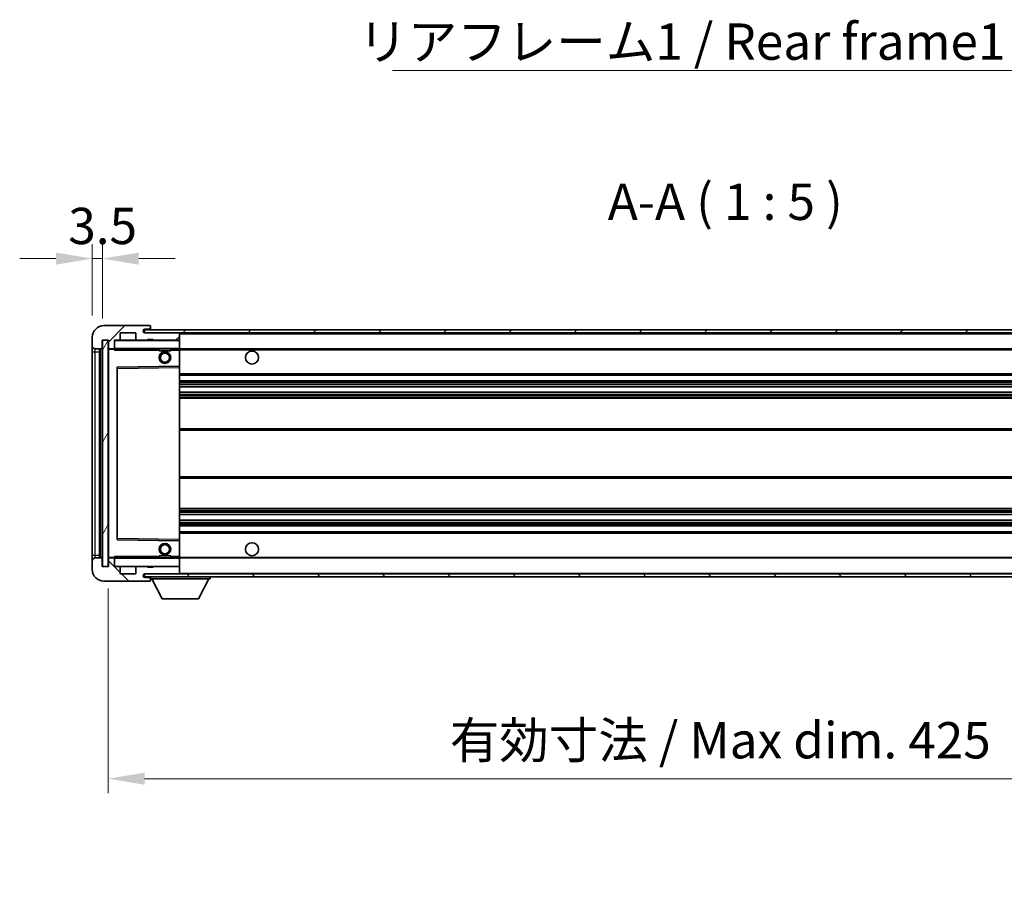
# Model space of a CAD drawing. Units: millimetres. Extents: x 5 to 10045, y 1 to 1407.
# Drawn here: x 2178 to 2517, y 778 to 1076 of the extents above; entities that cross this region are included whole.
import ezdxf

# ---------------------------------------------------------------- set-up
doc = ezdxf.new("R2010")
doc.units = ezdxf.units.MM
for name, color, linetype, lineweight in [('Dimension (ISO)', 7, 'Continuous', 18), ('Dimension (ISO) @ 1', 7, 'Continuous', 18), ('Hatch (ISO)', 1, 'Continuous', 18), ('Symbol (ISO)', 7, 'Continuous', 18), ('Symbol (ISO) @ 1', 7, 'Continuous', 18), ('Visible (ISO)', 7, 'Continuous', 35), ('Visible Narrow (ISO)', 7, 'Continuous', 25)]:
    doc.layers.add(name, color=color, linetype=linetype, lineweight=lineweight)
doc.styles.add('Note Text (TK)', font='MS PGothic.ttf')
doc.dimstyles.new('Default - Method 1b (TK)', dxfattribs={"dimscale": 3, "dimtxt": 2.5, "dimasz": 2.5, "dimexe": 1, "dimexo": 1.5, "dimgap": 1, "dimtad": 1, "dimtoh": 1, "dimrnd": 1e-08, "dimdsep": 46, "dimtxsty": 'Note Text (TK)', "dimcen": 0.09, "dimdle": 5, "dimclrd": 100, "dimclre": 100, "dimclrt": 7, "dimadec": 1, "dimazin": 1, "dimtfac": 1, "dimtmove": 0, "dimatfit": 3, "dimfxl": 1, "dimtolj": 1, "dimlwd": -1, "dimlwe": -1, "dimarcsym": 0})
doc.dimstyles.new('Default - Method 1b (TK)$7', dxfattribs={"dimscale": 3, "dimtxt": 2.5, "dimasz": 2.5, "dimexe": 1, "dimexo": 1.5, "dimgap": 1, "dimtad": 1, "dimtoh": 1, "dimrnd": 1e-08, "dimdsep": 46, "dimtxsty": 'Note Text (TK)', "dimcen": 0.09, "dimdle": 5, "dimclrd": 100, "dimclre": 100, "dimclrt": 7, "dimadec": 1, "dimazin": 1, "dimtfac": 1, "dimtmove": 0, "dimatfit": 3, "dimfxl": 1, "dimtolj": 1, "dimlwd": -1, "dimlwe": -1, "dimarcsym": 0})
pattern_1 = [(45, (1115.362, -37.95), (-11.22532, 11.22532), [])]
pattern_2 = [(135.0002, (1115.362, -37.95), (-11.22528, -11.22536), [])]

# ---------------------------------------------------------------- blocks, each defined once
blk = doc.blocks.new('*D47')
at = {"layer": 'Defpoints', "color": 0}
for p in [(2202.64, 993.85), (2202.64, 966.77), (2206.14, 965.77)]:
    blk.add_point(p, dxfattribs=at)
at = {"layer": 'Dimension (ISO)', "color": 100}
for p, q in [((2202.64, 974.27), (2202.64, 998.85)), ((2206.14, 973.27), (2206.14, 998.85)), ((2190.14, 993.85), (2177.64, 993.85)), ((2206.14, 993.85), (2202.64, 993.85)), ((2218.64, 993.85), (2231.14, 993.85))]:
    blk.add_line(p, q, dxfattribs=at)
for points in [[(2190.14, 995.93), (2190.14, 991.77), (2202.64, 993.85)], [(2218.64, 995.93), (2218.64, 991.77), (2206.14, 993.85)]]:
    blk.add_solid(points, dxfattribs=at)
at = {"layer": 'Dimension (ISO)', "color": 7, "insert": (2194.38, 1005.1), "char_height": 12.5, "attachment_point": 4, "style": 'Note Text (TK)'}
blk.add_mtext('\\A1;3.5', dxfattribs=at)
blk = doc.blocks.new('*D48')
at = {"layer": 'Defpoints', "color": 0}
for p in [(2208.14, 887.77), (2633.14, 887.87), (2633.14, 814.74)]:
    blk.add_point(p, dxfattribs=at)
at = {"layer": 'Dimension (ISO)', "color": 100}
for p, q in [((2208.14, 880.27), (2208.14, 809.74)), ((2633.14, 880.37), (2633.14, 809.74)), ((2220.64, 814.74), (2620.64, 814.74))]:
    blk.add_line(p, q, dxfattribs=at)
for points in [[(2220.64, 816.82), (2220.64, 812.66), (2208.14, 814.74)], [(2620.64, 816.82), (2620.64, 812.66), (2633.14, 814.74)]]:
    blk.add_solid(points, dxfattribs=at)
at = {"layer": 'Dimension (ISO)', "color": 7, "insert": (2325.75, 827.98), "char_height": 12.5, "attachment_point": 4, "style": 'Note Text (TK)'}
blk.add_mtext('\\A1;\\fＭＳ Ｐゴシック|b0|i0;\\H12.5000;有効寸法 / Max dim. 425', dxfattribs=at)

msp = doc.modelspace()

# ---------------------------------------------------------------- hatches: boundary and pattern name
at = {"layer": 'Hatch (ISO)'}
h = msp.add_hatch(dxfattribs=at)
h.set_pattern_fill('ANSI31', color=256, scale=127, style=0)
h.set_pattern_definition(pattern_1)
edge = h.paths.add_edge_path()
edge.add_ellipse((2209.9408, 963.0679), major_axis=(0, -0.3), ratio=1, start_angle=0, end_angle=90)
edge.add_line((2210.2408, 963.0679), (2210.2408, 965.7679))
edge.add_line((2210.2408, 965.7679), (2211.9408, 965.7679))
edge.add_ellipse((2211.9408, 966.0679), major_axis=(0, -0.3), ratio=1, start_angle=0, end_angle=90)
edge.add_line((2212.2408, 966.0679), (2212.2408, 968.2679))
edge.add_line((2212.2408, 968.2679), (2217.6408, 968.2679))
edge.add_line((2217.6408, 968.2679), (2217.6408, 966.0679))
edge.add_ellipse((2217.9408, 966.0679), major_axis=(-0.3, 0), ratio=1, start_angle=0, end_angle=90)
edge.add_line((2217.9408, 965.7679), (2221.6408, 965.7679))
edge.add_line((2221.6408, 965.7679), (2221.6408, 965.9679))
edge.add_line((2221.6408, 965.9679), (2223.6408, 965.9679))
edge.add_line((2223.6408, 965.9679), (2223.6408, 965.7679))
edge.add_line((2223.6408, 965.7679), (2232.3408, 965.7679))
edge.add_ellipse((2232.3408, 966.0679), major_axis=(0, -0.3), ratio=1, start_angle=0, end_angle=90)
edge.add_line((2232.6408, 966.0679), (2232.6408, 967.9679))
edge.add_ellipse((2232.3408, 967.9679), major_axis=(0.3, 0), ratio=1, start_angle=0, end_angle=90)
edge.add_line((2232.3408, 968.2679), (2220.7658, 968.2679))
edge.add_ellipse((2220.7658, 968.8929), major_axis=(0, -0.625), ratio=1, start_angle=348.463041, end_angle=360, ccw=False)
edge.add_ellipse((2220.7658, 968.8929), major_axis=(-0.125, -0.6124), ratio=1, start_angle=191.536959, end_angle=360, ccw=False)
edge.add_line((2220.7658, 969.5179), (2222.1408, 969.5179))
edge.add_ellipse((2222.1408, 970.0179), major_axis=(0, -0.5), ratio=1, start_angle=0, end_angle=90)
edge.add_line((2222.6408, 970.0179), (2222.6408, 970.4679))
edge.add_ellipse((2222.3408, 970.4679), major_axis=(0.3, 0), ratio=1, start_angle=0, end_angle=90)
edge.add_line((2222.3408, 970.7679), (2206.6408, 970.7679))
edge.add_ellipse((2206.6408, 966.7679), major_axis=(0, 4), ratio=1, start_angle=0, end_angle=90)
edge.add_line((2202.6408, 966.7679), (2202.6408, 963.7679))
edge.add_ellipse((2203.6408, 963.7679), major_axis=(-1, 0), ratio=1, start_angle=0, end_angle=90)
edge.add_line((2203.6408, 962.7679), (2205.7408, 962.7679))
edge.add_ellipse((2205.7408, 963.0679), major_axis=(0, -0.3), ratio=1, start_angle=0, end_angle=90)
edge.add_line((2206.0408, 963.0679), (2206.0408, 965.7679))
edge.add_line((2206.0408, 965.7679), (2206.1408, 965.7679))
edge.add_line((2206.1408, 965.7679), (2208.1408, 965.7679))
edge.add_line((2208.1408, 965.7679), (2208.2408, 965.7679))
edge.add_line((2208.2408, 965.7679), (2208.2408, 963.0679))
edge.add_ellipse((2208.5408, 963.0679), major_axis=(-0.3, 0), ratio=1, start_angle=0, end_angle=90)
edge.add_line((2208.5408, 962.7679), (2209.9408, 962.7679))
h = msp.add_hatch(dxfattribs=at)
h.set_pattern_fill('ANSI31', color=256, scale=127, style=0)
h.set_pattern_definition(pattern_1)
edge = h.paths.add_edge_path()
edge.add_line((2640.1408, 963.5179), (2635.1408, 963.5179))
edge.add_line((2635.1408, 963.5179), (2635.1408, 962.5179))
edge.add_line((2635.1408, 962.5179), (2640.1408, 962.5179))
edge.add_ellipse((2640.1408, 964.0179), major_axis=(0, -1.5), ratio=1, start_angle=0, end_angle=90)
edge.add_line((2641.6408, 964.0179), (2641.6408, 967.7679))
edge.add_ellipse((2640.1408, 967.7679), major_axis=(1.5, 0), ratio=1, start_angle=0, end_angle=90)
edge.add_line((2640.1408, 969.2679), (2220.6408, 969.2679))
edge.add_line((2220.6408, 969.2679), (2220.6408, 968.2805))
edge.add_line((2220.6408, 968.2805), (2220.6408, 968.2679))
edge.add_line((2220.6408, 968.2679), (2220.7658, 968.2679))
edge.add_line((2220.7658, 968.2679), (2232.3408, 968.2679))
edge.add_line((2232.3408, 968.2679), (2620.6408, 968.2679))
edge.add_line((2620.6408, 968.2679), (2626.5408, 968.2679))
edge.add_line((2626.5408, 968.2679), (2633.0408, 968.2679))
edge.add_line((2633.0408, 968.2679), (2639.6408, 968.2679))
edge.add_line((2639.6408, 968.2679), (2640.1408, 968.2679))
edge.add_ellipse((2640.1408, 967.7679), major_axis=(0, 0.5), ratio=1, start_angle=270, end_angle=360, ccw=False)
edge.add_line((2640.6408, 967.7679), (2640.6408, 964.0179))
edge.add_ellipse((2640.1408, 964.0179), major_axis=(0.5, 0), ratio=1, start_angle=270, end_angle=360, ccw=False)
h = msp.add_hatch(dxfattribs=at)
h.set_pattern_fill('ANSI31', color=256, scale=127, angle=14.999978, style=0)
h.set_pattern_definition([(60, (1115.362, -37.95), (-13.74815, 7.9375), [])])
h.paths.add_polyline_path([(2208.1408, 965.7679), (2206.1408, 965.7679), (2206.1408, 887.7679), (2208.1408, 887.7679)])
h = msp.add_hatch(dxfattribs=at)
h.set_pattern_fill('ANSI31', color=256, scale=127, angle=90.00021, style=0)
h.set_pattern_definition(pattern_2)
edge = h.paths.add_edge_path()
edge.add_ellipse((2209.9408, 890.4679), major_axis=(0.3, 0), ratio=1, start_angle=0, end_angle=90)
edge.add_line((2209.9408, 890.7679), (2208.5408, 890.7679))
edge.add_ellipse((2208.5408, 890.4679), major_axis=(0, 0.3), ratio=1, start_angle=0, end_angle=90)
edge.add_line((2208.2408, 890.4679), (2208.2408, 887.7679))
edge.add_line((2208.2408, 887.7679), (2208.1408, 887.7679))
edge.add_line((2208.1408, 887.7679), (2206.1408, 887.7679))
edge.add_line((2206.1408, 887.7679), (2206.0408, 887.7679))
edge.add_line((2206.0408, 887.7679), (2206.0408, 890.4679))
edge.add_ellipse((2205.7408, 890.4679), major_axis=(0.3, 0), ratio=1, start_angle=0, end_angle=90)
edge.add_line((2205.7408, 890.7679), (2203.6408, 890.7679))
edge.add_ellipse((2203.6408, 889.7679), major_axis=(0, 1), ratio=1, start_angle=0, end_angle=90)
edge.add_line((2202.6408, 889.7679), (2202.6408, 886.7679))
edge.add_ellipse((2206.6408, 886.7679), major_axis=(-4, 0), ratio=1, start_angle=0, end_angle=90)
edge.add_line((2206.6408, 882.7679), (2222.3408, 882.7679))
edge.add_ellipse((2222.3408, 883.0679), major_axis=(0, -0.3), ratio=1, start_angle=0, end_angle=90)
edge.add_line((2222.6408, 883.0679), (2222.6408, 883.5179))
edge.add_ellipse((2222.1408, 883.5179), major_axis=(0.5, 0), ratio=1, start_angle=0, end_angle=90)
edge.add_line((2222.1408, 884.0179), (2220.7658, 884.0179))
edge.add_ellipse((2220.7658, 884.6429), major_axis=(0, -0.625), ratio=1, start_angle=191.536959, end_angle=360, ccw=False)
edge.add_ellipse((2220.7658, 884.6429), major_axis=(-0.125, 0.6124), ratio=1, start_angle=348.463041, end_angle=360, ccw=False)
edge.add_line((2220.7658, 885.2679), (2232.3408, 885.2679))
edge.add_ellipse((2232.3408, 885.5679), major_axis=(0, -0.3), ratio=1, start_angle=0, end_angle=90)
edge.add_line((2232.6408, 885.5679), (2232.6408, 887.4679))
edge.add_ellipse((2232.3408, 887.4679), major_axis=(0.3, 0), ratio=1, start_angle=0, end_angle=90)
edge.add_line((2232.3408, 887.7679), (2223.6408, 887.7679))
edge.add_line((2223.6408, 887.7679), (2223.6408, 887.5679))
edge.add_line((2223.6408, 887.5679), (2221.6408, 887.5679))
edge.add_line((2221.6408, 887.5679), (2221.6408, 887.7679))
edge.add_line((2221.6408, 887.7679), (2217.9408, 887.7679))
edge.add_ellipse((2217.9408, 887.4679), major_axis=(0, 0.3), ratio=1, start_angle=0, end_angle=90)
edge.add_line((2217.6408, 887.4679), (2217.6408, 885.2679))
edge.add_line((2217.6408, 885.2679), (2212.2408, 885.2679))
edge.add_line((2212.2408, 885.2679), (2212.2408, 887.4679))
edge.add_ellipse((2211.9408, 887.4679), major_axis=(0.3, 0), ratio=1, start_angle=0, end_angle=90)
edge.add_line((2211.9408, 887.7679), (2210.2408, 887.7679))
edge.add_line((2210.2408, 887.7679), (2210.2408, 890.4679))
h = msp.add_hatch(dxfattribs=at)
h.set_pattern_fill('ANSI31', color=256, scale=127, angle=90.00021, style=0)
h.set_pattern_definition(pattern_2)
edge = h.paths.add_edge_path()
edge.add_line((2635.1408, 890.0179), (2640.1408, 890.0179))
edge.add_ellipse((2640.1408, 889.5179), major_axis=(0, 0.5), ratio=1, start_angle=270, end_angle=360, ccw=False)
edge.add_line((2640.6408, 889.5179), (2640.6408, 885.7679))
edge.add_ellipse((2640.1408, 885.7679), major_axis=(0.5, 0), ratio=1, start_angle=270, end_angle=360, ccw=False)
edge.add_line((2640.1408, 885.2679), (2639.6408, 885.2679))
edge.add_line((2639.6408, 885.2679), (2633.0408, 885.2679))
edge.add_line((2633.0408, 885.2679), (2626.5408, 885.2679))
edge.add_line((2626.5408, 885.2679), (2620.6408, 885.2679))
edge.add_line((2620.6408, 885.2679), (2232.3408, 885.2679))
edge.add_line((2232.3408, 885.2679), (2220.7658, 885.2679))
edge.add_line((2220.7658, 885.2679), (2220.6408, 885.2679))
edge.add_line((2220.6408, 885.2679), (2220.6408, 885.2553))
edge.add_line((2220.6408, 885.2553), (2220.6408, 884.2679))
edge.add_line((2220.6408, 884.2679), (2640.1408, 884.2679))
edge.add_ellipse((2640.1408, 885.7679), major_axis=(0, -1.5), ratio=1, start_angle=0, end_angle=90)
edge.add_line((2641.6408, 885.7679), (2641.6408, 889.5179))
edge.add_ellipse((2640.1408, 889.5179), major_axis=(1.5, 0), ratio=1, start_angle=0, end_angle=90)
edge.add_line((2640.1408, 891.0179), (2635.1408, 891.0179))
edge.add_line((2635.1408, 891.0179), (2635.1408, 890.0179))

# ---------------------------------------------------------------- linework, layer by layer
at = {"layer": 'Visible (ISO)'}
for p, q in [((2222.3408, 970.7679), (2206.6408, 970.7679)), ((2222.3408, 970.7679), (2222.3908, 970.7679)), ((2222.6357, 970.5679), (2222.6236, 970.5679)), ((2222.6408, 970.5179), (2222.6408, 970.4679)), ((2222.6408, 970.0179), (2222.6408, 970.4679)), ((2222.6408, 969.5179), (2222.6408, 970.0179)), ((2202.6408, 966.7679), (2202.6408, 963.7679)), ((2212.2408, 966.0679), (2212.2408, 968.2679)), ((2212.2408, 968.2679), (2217.6408, 968.2679)), ((2217.6408, 968.2679), (2217.6408, 966.0679)), ((2640.1408, 969.2679), (2220.6408, 969.2679)), ((2220.6408, 969.2679), (2220.6408, 968.2679)), ((2220.6408, 968.2679), (2640.1408, 968.2679)), ((2220.7658, 969.5179), (2222.1408, 969.5179)), ((2232.3408, 968.2679), (2220.7658, 968.2679)), ((2222.1408, 969.5179), (2222.6408, 969.5179)), ((2222.6408, 969.5179), (2222.6408, 969.2679)), ((2232.6408, 967.9679), (2232.6408, 968.2679)), ((2232.6408, 966.0679), (2232.6408, 967.9679)), ((2202.6408, 963.7679), (2202.6408, 961.7679)), ((2206.0408, 963.0679), (2206.0408, 965.7679)), ((2206.0408, 965.7679), (2208.2408, 965.7679)), ((2208.1408, 965.7679), (2206.1408, 965.7679)), ((2206.1408, 965.7679), (2206.1408, 887.7679)), ((2208.1408, 887.7679), (2208.1408, 965.7679)), ((2208.2408, 965.7679), (2208.2408, 963.0679)), ((2210.2408, 963.0679), (2210.2408, 965.7679)), ((2210.2408, 965.7679), (2211.9408, 965.7679)), ((2210.2408, 963.0679), (2210.2408, 962.8679)), ((2217.9408, 965.7679), (2211.9408, 965.7679)), ((2217.9408, 965.7679), (2221.6408, 965.7679)), ((2221.6408, 965.7679), (2221.6408, 965.9679)), ((2221.6408, 965.9679), (2223.6408, 965.9679)), ((2223.6408, 965.7679), (2221.6408, 965.7679)), ((2223.6408, 965.9679), (2223.6408, 965.7679)), ((2223.6408, 965.7679), (2232.3408, 965.7679)), ((2232.5408, 965.7679), (2232.3408, 965.7679)), ((2232.6408, 965.6679), (2232.6408, 966.0679)), ((2232.6408, 962.8679), (2232.6408, 965.6679)), ((2202.6408, 961.7679), (2202.6408, 891.7679)), ((2203.6408, 962.7679), (2205.7408, 962.7679)), ((2205.1408, 890.7679), (2205.1408, 962.7679)), ((2205.3408, 962.7679), (2205.3408, 890.7679)), ((2208.2408, 962.6679), (2208.2408, 890.8679)), ((2208.5408, 962.7679), (2208.3408, 962.7679)), ((2208.5408, 962.7679), (2209.9408, 962.7679)), ((2210.2408, 962.7679), (2209.9408, 962.7679)), ((2210.2408, 962.8679), (2210.2408, 962.5995)), ((2210.3408, 962.7679), (2232.5408, 962.7679)), ((2225.6408, 962.7679), (2225.6408, 962.0679)), ((2229.6408, 962.0679), (2225.6408, 962.0679)), ((2229.6408, 962.7679), (2229.6408, 962.0679)), ((2232.6408, 962.2679), (2232.6408, 962.8679)), ((2232.6408, 962.7679), (2620.6408, 962.7679)), ((2232.6408, 956.9663), (2232.6408, 962.2679)), ((2211.2408, 956.4195), (2211.2408, 897.1163)), ((2232.5408, 956.8662), (2211.3392, 956.5195)), ((2232.5424, 956.8663), (2232.5408, 956.8662)), ((2232.6408, 956.3662), (2232.6408, 956.9663)), ((2232.6408, 897.1696), (2232.6408, 956.3662)), ((2232.6408, 953.7679), (2633.1408, 953.7679)), ((2232.6408, 951.7679), (2633.1408, 951.7679)), ((2232.6408, 949.7226), (2633.1408, 949.7226)), ((2232.6408, 947.813), (2633.1408, 947.813)), ((2232.6408, 945.7679), (2628.6408, 945.7679)), ((2232.6408, 935.2679), (2628.6408, 935.2679)), ((2232.6408, 918.2679), (2628.6408, 918.2679)), ((2232.6408, 907.7679), (2628.6408, 907.7679)), ((2232.6408, 905.7227), (2633.1408, 905.7227)), ((2232.6408, 903.8132), (2633.1408, 903.8132)), ((2232.6408, 901.7679), (2633.1408, 901.7679)), ((2232.6408, 899.7679), (2633.1408, 899.7679)), ((2211.3392, 897.0163), (2232.5408, 896.6695)), ((2232.5408, 896.6695), (2232.5424, 896.6695)), ((2232.6408, 896.5695), (2232.6408, 897.1696)), ((2232.6408, 891.2679), (2232.6408, 896.5695)), ((2202.6408, 891.7679), (2202.6408, 889.7679)), ((2202.6408, 889.7679), (2202.6408, 886.7679)), ((2205.7408, 890.7679), (2203.6408, 890.7679)), ((2206.0408, 887.7679), (2206.0408, 890.4679)), ((2208.2408, 890.4679), (2208.2408, 887.7679)), ((2208.3408, 890.7679), (2208.5408, 890.7679)), ((2209.9408, 890.7679), (2208.5408, 890.7679)), ((2209.9408, 890.7679), (2210.2408, 890.7679)), ((2210.2408, 890.9362), (2210.2408, 890.6679)), ((2210.2408, 890.6679), (2210.2408, 890.4679)), ((2210.2408, 887.7679), (2210.2408, 890.4679)), ((2232.5408, 890.7679), (2210.3408, 890.7679)), ((2225.6408, 891.4679), (2229.6408, 891.4679)), ((2225.6408, 890.7679), (2225.6408, 891.4679)), ((2229.6408, 890.7679), (2229.6408, 891.4679)), ((2232.6408, 890.6679), (2232.6408, 891.2679)), ((2232.6408, 890.7679), (2620.6408, 890.7679)), ((2232.6408, 887.8679), (2232.6408, 890.6679)), ((2208.2408, 887.7679), (2206.0408, 887.7679)), ((2206.1408, 887.7679), (2208.1408, 887.7679)), ((2211.9408, 887.7679), (2210.2408, 887.7679)), ((2211.9408, 887.7679), (2217.9408, 887.7679)), ((2212.2408, 885.2679), (2212.2408, 887.4679)), ((2217.6408, 885.2679), (2212.2408, 885.2679)), ((2217.6408, 887.4679), (2217.6408, 885.2679)), ((2221.6408, 887.7679), (2217.9408, 887.7679)), ((2640.1408, 885.2679), (2220.6408, 885.2679)), ((2220.6408, 885.2679), (2220.6408, 884.2679)), ((2220.7658, 885.2679), (2232.3408, 885.2679)), ((2221.6408, 887.5679), (2221.6408, 887.7679)), ((2221.6408, 887.7679), (2223.6408, 887.7679)), ((2223.6408, 887.5679), (2221.6408, 887.5679)), ((2232.3408, 887.7679), (2223.6408, 887.7679)), ((2223.6408, 887.7679), (2223.6408, 887.5679)), ((2232.3408, 887.7679), (2232.5408, 887.7679)), ((2232.6408, 887.4679), (2232.6408, 887.8679)), ((2232.6408, 885.5679), (2232.6408, 887.4679)), ((2232.6408, 885.3679), (2232.6408, 885.5679)), ((2206.6408, 882.7679), (2222.3408, 882.7679)), ((2220.6408, 884.2679), (2640.1408, 884.2679)), ((2222.1408, 884.0179), (2220.7658, 884.0179)), ((2222.6408, 884.0179), (2222.1408, 884.0179)), ((2222.3908, 882.7679), (2222.3408, 882.7679)), ((2222.6236, 882.9679), (2222.6357, 882.9679)), ((2222.6408, 884.2679), (2222.6408, 883.5679)), ((2222.6408, 883.5179), (2222.6408, 883.5679)), ((2222.6408, 883.5679), (2243.2408, 883.5679)), ((2222.6408, 883.0679), (2222.6408, 883.5179)), ((2222.6408, 883.0679), (2222.6408, 883.0179)), ((2226.6908, 876.6679), (2223.1408, 883.5679)), ((2239.1908, 876.6679), (2242.7408, 883.5679)), ((2243.2408, 884.2679), (2243.2408, 883.5679)), ((2226.6908, 876.6679), (2239.1908, 876.6679))]:
    msp.add_line(p, q, dxfattribs=at)
for centre, radius in [((2227.6408, 959.7679), 2), ((2227.6408, 959.7679), 1.5706), ((2257.6408, 959.7679), 2.25), ((2227.6408, 893.7679), 2), ((2227.6408, 893.7679), 1.5706), ((2257.6408, 893.7679), 2.25)]:
    msp.add_circle(centre, radius, dxfattribs=at)
for centre, radius, start, end in [((2206.6408, 966.7679), 4, 90, 180), ((2222.1408, 970.0179), 0.5, 270, 0), ((2222.3408, 970.4679), 0.3, 0, 90), ((2222.3908, 970.5179), 0.25, 11.536959, 90), ((2220.7658, 968.8929), 0.625, 90, 270), ((2232.3408, 967.9679), 0.3, 0, 90), ((2203.6408, 963.7679), 1, 180, 270), ((2205.7408, 963.0679), 0.3, 270, 0), ((2208.5408, 963.0679), 0.3, 180, 270), ((2209.9408, 963.0679), 0.3, 270, 0), ((2210.3408, 965.6679), 0.1, 90, 180), ((2211.9408, 966.0679), 0.3, 270, 0), ((2217.9408, 966.0679), 0.3, 180, 270), ((2232.3408, 966.0679), 0.3, 270, 0), ((2232.5408, 965.6679), 0.1, 0, 90), ((2208.3408, 962.6679), 0.1, 90, 180), ((2210.3408, 962.8679), 0.1, 180, 270), ((2232.5408, 962.8679), 0.1, 270, 0), ((2211.3408, 956.4195), 0.1, 90.936997, 180), ((2232.5408, 956.9663), 0.1, 270.936997, 0), ((2211.3408, 897.1163), 0.1, 180, 269.063003), ((2232.5408, 896.5695), 0.1, 0, 89.063003), ((2203.6408, 889.7679), 1, 90, 180), ((2205.7408, 890.4679), 0.3, 0, 90), ((2208.3408, 890.8679), 0.1, 180, 270), ((2208.5408, 890.4679), 0.3, 90, 180), ((2209.9408, 890.4679), 0.3, 0, 90), ((2210.3408, 890.6679), 0.1, 90, 180), ((2232.5408, 890.6679), 0.1, 0, 90), ((2206.6408, 886.7679), 4, 180, 270), ((2210.3408, 887.8679), 0.1, 180, 270), ((2211.9408, 887.4679), 0.3, 0, 90), ((2217.9408, 887.4679), 0.3, 90, 180), ((2220.7658, 884.6429), 0.625, 90, 270), ((2232.3408, 887.4679), 0.3, 0, 90), ((2232.3408, 885.5679), 0.3, 270, 0), ((2232.5408, 887.8679), 0.1, 270, 0), ((2232.5408, 885.3679), 0.1, 270, 0), ((2222.1408, 883.5179), 0.5, 0, 90), ((2222.3408, 883.0679), 0.3, 270, 0), ((2222.3908, 883.0179), 0.25, 270, 348.463041)]:
    msp.add_arc(centre, radius, start, end, dxfattribs=at)
for points, knots in [([(2222.6408, 970.5179), (2222.6408, 970.5278), (2222.6402, 970.5365), (2222.6378, 970.5597), (2222.6357, 970.5679), (2222.6357, 970.5679)], [0.0412271589, 0.0412271589, 0.0412271589, 0.0412271589, 0.0460164086, 0.0460164086, 0.0567710401, 0.0567710401, 0.0567710401, 0.0567710401]), ([(2222.6357, 882.9679), (2222.6357, 882.9679), (2222.6378, 882.976), (2222.6402, 882.9993), (2222.6408, 883.008), (2222.6408, 883.0179)], [0.1703131202, 0.1703131202, 0.1703131202, 0.1703131202, 0.1810677517, 0.1810677517, 0.1858570013, 0.1858570013, 0.1858570013, 0.1858570013])]:
    msp.add_open_spline(points, degree=3, knots=knots, dxfattribs=at)
for points in [[(2210.3408, 962.2679), (2210.2957, 962.3686), (2210.2408, 962.4892), (2210.2408, 962.5995)], [(2210.2408, 890.9362), (2210.2408, 891.0466), (2210.2957, 891.1671), (2210.3408, 891.2679)]]:
    msp.add_open_spline(points, degree=3, dxfattribs=at)
at = {"layer": 'Visible Narrow (ISO)'}
for p, q in [((2232.5408, 968.2679), (2232.5408, 968.1915)), ((2232.6408, 967.9679), (2620.1825, 967.9679)), ((2210.3408, 965.6679), (2210.2408, 965.6679)), ((2210.3408, 965.7679), (2210.3408, 965.6679)), ((2210.3408, 962.8679), (2210.3408, 965.6679)), ((2210.3408, 965.6679), (2232.5408, 965.6679)), ((2232.5408, 965.8443), (2232.5408, 965.7679)), ((2232.5408, 965.7679), (2232.5408, 965.6679)), ((2232.5408, 965.6679), (2232.5408, 962.8679)), ((2232.6408, 965.6679), (2232.5408, 965.6679)), ((2202.6408, 961.7679), (2203.6408, 961.7679)), ((2203.6408, 961.7679), (2203.6408, 962.7679)), ((2203.6408, 891.7679), (2203.6408, 961.7679)), ((2203.6408, 961.7679), (2205.1408, 961.7679)), ((2205.5908, 890.7679), (2205.5908, 962.7679)), ((2208.3408, 962.6679), (2208.2408, 962.6679)), ((2208.3408, 962.7679), (2208.3408, 962.6679)), ((2208.3408, 962.6679), (2210.2408, 962.6679)), ((2208.3408, 890.8679), (2208.3408, 962.6679)), ((2210.2408, 962.8679), (2210.3408, 962.8679)), ((2210.3408, 962.8679), (2210.3408, 962.7679)), ((2232.5408, 962.8679), (2210.3408, 962.8679)), ((2210.3408, 962.2679), (2210.3408, 962.7679)), ((2210.3408, 962.2679), (2225.6408, 962.2679)), ((2229.6408, 962.2679), (2232.5408, 962.2679)), ((2232.5408, 962.7679), (2232.5408, 962.8679)), ((2232.5408, 962.8679), (2232.6408, 962.8679)), ((2232.5408, 962.7679), (2232.5408, 962.2679)), ((2232.5408, 962.2679), (2232.6408, 962.2679)), ((2232.5408, 962.2679), (2232.5408, 956.8662)), ((2232.6408, 962.4679), (2624.6853, 962.4679)), ((2211.3408, 956.0195), (2211.3392, 956.5195)), ((2211.3408, 956.0195), (2232.5408, 956.3662)), ((2232.5424, 956.8663), (2232.5408, 956.3662)), ((2232.6408, 956.3662), (2232.5408, 956.3662)), ((2232.5408, 956.3662), (2232.5408, 897.1696)), ((2211.2408, 956.0195), (2211.3408, 956.0195)), ((2211.3408, 897.5163), (2211.3408, 956.0195)), ((2232.6408, 954.2679), (2633.1408, 954.2679)), ((2232.6408, 951.2679), (2633.1408, 951.2679)), ((2232.6408, 950.7577), (2633.1408, 950.7577)), ((2232.6408, 950.4979), (2633.1408, 950.4979)), ((2232.6408, 949.7628), (2633.1408, 949.7628)), ((2232.6408, 947.7746), (2633.1408, 947.7746)), ((2232.6408, 947.0596), (2633.1408, 947.0596)), ((2232.6408, 946.7981), (2633.1408, 946.7981)), ((2232.6408, 946.2679), (2633.1408, 946.2679)), ((2232.6408, 934.7679), (2633.1408, 934.7679)), ((2232.6408, 918.7679), (2633.1408, 918.7679)), ((2232.6408, 907.2679), (2633.1408, 907.2679)), ((2232.6408, 906.7377), (2633.1408, 906.7377)), ((2232.6408, 906.4761), (2633.1408, 906.4761)), ((2232.6408, 905.7611), (2633.1408, 905.7611)), ((2232.6408, 903.773), (2633.1408, 903.773)), ((2232.6408, 903.0379), (2633.1408, 903.0379)), ((2232.6408, 902.7781), (2633.1408, 902.7781)), ((2232.6408, 902.2679), (2633.1408, 902.2679)), ((2232.6408, 899.2679), (2633.1408, 899.2679)), ((2211.2408, 897.5163), (2211.3408, 897.5163)), ((2211.3392, 897.0163), (2211.3408, 897.5163)), ((2232.5408, 897.1696), (2211.3408, 897.5163)), ((2232.6408, 897.1696), (2232.5408, 897.1696)), ((2232.5408, 897.1696), (2232.5424, 896.6695)), ((2232.5408, 896.6695), (2232.5408, 891.2679)), ((2202.6408, 891.7679), (2203.6408, 891.7679)), ((2203.6408, 890.7679), (2203.6408, 891.7679)), ((2203.6408, 891.7679), (2205.1408, 891.7679)), ((2208.2408, 890.8679), (2208.3408, 890.8679)), ((2210.2408, 890.8679), (2208.3408, 890.8679)), ((2208.3408, 890.8679), (2208.3408, 890.7679)), ((2210.3408, 890.6679), (2210.2408, 890.6679)), ((2210.3408, 890.7679), (2210.3408, 891.2679)), ((2225.6408, 891.2679), (2210.3408, 891.2679)), ((2210.3408, 890.7679), (2210.3408, 890.6679)), ((2210.3408, 887.8679), (2210.3408, 890.6679)), ((2210.3408, 890.6679), (2232.5408, 890.6679)), ((2232.5408, 891.2679), (2229.6408, 891.2679)), ((2232.6408, 891.2679), (2232.5408, 891.2679)), ((2232.5408, 891.2679), (2232.5408, 890.7679)), ((2232.5408, 890.7679), (2232.5408, 890.6679)), ((2232.5408, 890.6679), (2232.5408, 887.8679)), ((2232.6408, 890.6679), (2232.5408, 890.6679)), ((2232.6408, 891.0679), (2624.6853, 891.0679)), ((2210.2408, 887.8679), (2210.3408, 887.8679)), ((2210.3408, 887.8679), (2210.3408, 887.7679)), ((2232.5408, 887.8679), (2210.3408, 887.8679)), ((2232.5408, 887.7679), (2232.5408, 887.8679)), ((2232.5408, 887.8679), (2232.6408, 887.8679)), ((2232.5408, 887.7679), (2232.5408, 887.6915)), ((2232.5408, 885.3443), (2232.5408, 885.2679)), ((2232.6408, 885.5679), (2620.1825, 885.5679))]:
    msp.add_line(p, q, dxfattribs=at)

# ---------------------------------------------------------------- texts
at = {"layer": 'Symbol (ISO)', "color": 7, "insert": (2294.2151, 1074.8351), "char_height": 12.5, "width": 223.903513, "attachment_point": 1, "line_spacing_factor": 1.5, "style": 'Note Text (TK)'}
msp.add_mtext('{\\fＭＳ Ｐゴシック|b0|i0;リアフレーム1 / Rear frame1}', dxfattribs=at)
at = {"layer": 'Symbol (ISO)', "color": 7, "insert": (2380.1506, 1003.2679), "char_height": 12.5, "attachment_point": 7, "style": 'Note Text (TK)'}
msp.add_mtext('A-A ( 1 : 5 )', dxfattribs=at)

# ---------------------------------------------------------------- dimensions: what is measured, and where the dimension line sits
at = {"layer": 'Dimension (ISO) @ 1', "color": 100}
dim = msp.add_linear_dim(base=(2202.6408, 993.8485), p1=(2206.1408, 965.7679), p2=(2202.6408, 966.7679), angle=180, dimstyle='Default - Method 1b (TK)', override={"dimscale": 1, "dimtxt": 12.5, "dimasz": 12.5, "dimexe": 5, "dimexo": 7.5, "dimgap": 5, "dimtoh": 0, "dimdec": 2, "dimcen": 0.45, "dimtol": 0, "dimlim": 0, "dimtp": 0, "dimtm": 0, "dimtdec": 2, "dimtix": 0, "dimtofl": 1, "dimtmove": 0, "dimatfit": 1}, dxfattribs=at)
dim.commit()
dim.dimension.update_dxf_attribs({"geometry": '*D47', "text_midpoint": (2204.3908, 993.8485), "dimtype": 128})
dim = msp.add_linear_dim(base=(2633.1408, 814.7404), p1=(2208.1408, 887.7679), p2=(2633.1408, 887.8679), text='\\fＭＳ Ｐゴシック|b0|i0;\\H12.5000;有効寸法 / Max dim. <>', dimstyle='Default - Method 1b (TK)', override={"dimscale": 1, "dimtxt": 12.5, "dimasz": 12.5, "dimexe": 5, "dimexo": 7.5, "dimgap": 5, "dimtoh": 0, "dimdec": 2, "dimcen": 0.45, "dimtol": 0, "dimlim": 0, "dimtp": 0, "dimtm": 0, "dimtdec": 2, "dimtix": 0, "dimtofl": 0, "dimtmove": 0, "dimatfit": 1}, dxfattribs=at)
dim.commit()
dim.dimension.update_dxf_attribs({"geometry": '*D48', "text_midpoint": (2420.6408, 814.7404), "dimtype": 128})

# ---------------------------------------------------------------- leaders
at = {"layer": 'Symbol (ISO) @ 1', "color": 100, "annotation_type": 0, "has_hookline": 1, "hookline_direction": 1, "text_width": 212.0739}
msp.add_leader([(2621.6446, 967.1425), (2530.6186, 1058.617), (2518.1186, 1058.617)], dimstyle='Default - Method 1b (TK)$7', override={"dimscale": 1, "dimtxt": 12.5, "dimasz": 12.5, "dimgap": 0, "dimtad": 1}, dxfattribs=at)

doc.saveas('drawing.dxf')
